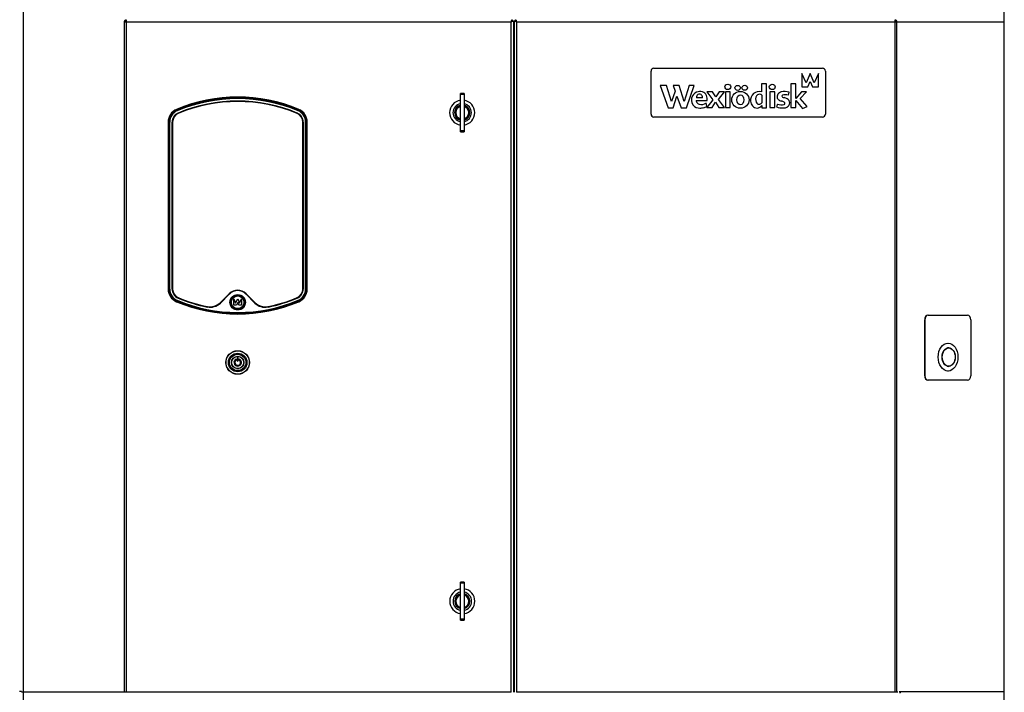
# Model space of a CAD drawing. Extents: x 69 to 1142, y -565 to 2174.
# Drawn here: x 83 to 1142, y 1041 to 1765 of the extents above; entities that cross this region are included whole.
import ezdxf

# ---------------------------------------------------------------- set-up
doc = ezdxf.new("R2010")
doc.units = 0
doc.header["$MEASUREMENT"] = 0
doc.layers.add('Moffat_Details', color=160, linetype='Continuous')
doc.layers.add('Moffat_Outlines', color=10, linetype='Continuous')

msp = doc.modelspace()

# ---------------------------------------------------------------- linework, layer by layer
at = {"layer": 'Moffat_Details'}
for p, q in [((196.3, 1041.5), (196.3, 1763)), ((196.3, 1763), (197.9, 1763)), ((197.8, 1765.2), (197.8, 1765.2)), ((197.8, 1763.8), (197.8, 1764.9)), ((197.9, 1763), (612.2, 1763)), ((197.9, 1763), (197.9, 1041.5)), ((612.2, 1041.5), (612.2, 1763)), ((613.1, 1765.2), (613.1, 1764)), ((613.2, 1763.9), (614.5, 1763.9)), ((614.5, 1763.9), (614.5, 1041.8)), ((615.5, 1041.8), (615.5, 1763.9)), ((616.7, 1763.9), (615.5, 1763.9)), ((616.8, 1764), (616.8, 1765.2)), ((617.7, 1763), (617.7, 1041.5)), ((617.7, 1763), (1025, 1763)), ((1025, 1041.5), (1025, 1763)), ((1025, 1763), (1026.6, 1763)), ((1025.1, 1765.2), (1025.1, 1765.2)), ((1025.1, 1764.9), (1025.1, 1763.8)), ((1026.6, 1763), (1026.6, 1041.5)), ((1026.6, 1763), (1142.5, 1763)), ((615.5, 1747.2), (614.5, 1747.2)), ((614.5, 1739.9), (614.5, 1064.6)), ((615.5, 1739.9), (614.5, 1739.9)), ((614.5, 1739.9), (614.5, 1739.9)), ((762.5, 1663.5), (762.5, 1710)), ((765.5, 1713), (947, 1713)), ((929.2, 1697.2), (924.8, 1707.3)), ((924.8, 1707.3), (924.8, 1692.9)), ((933.7, 1707.3), (929.2, 1697.2)), ((938, 1697.2), (933.7, 1707.3)), ((942.5, 1707.3), (938, 1697.2)), ((942.5, 1692.9), (942.5, 1707.3)), ((950, 1710), (950, 1663.5)), ((779.1, 1694.5), (772.5, 1694.5)), ((772.5, 1694.5), (781, 1670.5)), ((784.4, 1677.1), (779.1, 1694.5)), ((792.7, 1694.5), (786.4, 1694.5)), ((786.4, 1694.5), (788.3, 1688.3)), ((798, 1677.1), (792.7, 1694.5)), ((803.4, 1694.5), (798, 1677.1)), ((800.7, 1670.5), (809, 1694.5)), ((809, 1694.5), (803.4, 1694.5)), ((881.4, 1696.2), (881.4, 1687.6)), ((886.6, 1696.2), (881.4, 1696.2)), ((886.6, 1670.5), (886.6, 1696.2)), ((918.2, 1696.2), (912.9, 1696.2)), ((912.9, 1696.2), (912.9, 1670.6)), ((918.2, 1680.4), (918.2, 1696.2)), ((931, 1692.9), (933.5, 1698.7)), ((933.5, 1698.7), (936, 1692.9)), ((557.4, 1684.7), (557.4, 1685.7)), ((561.4, 1685.7), (557.4, 1685.7)), ((557.4, 1645.8), (557.4, 1684.7)), ((561.4, 1684.7), (557.4, 1684.7)), ((561.4, 1685.7), (561.4, 1684.7)), ((561.4, 1684.7), (561.4, 1645.8)), ((788.3, 1688.3), (784.4, 1677.1)), ((828.7, 1687.7), (822.5, 1687.7)), ((822.5, 1687.7), (829, 1679.1)), ((832.2, 1682.3), (828.7, 1687.7)), ((835.9, 1687.7), (832.2, 1682.3)), ((834.9, 1679.3), (841.5, 1687.7)), ((841.5, 1687.7), (835.9, 1687.7)), ((847.8, 1687.7), (842.5, 1687.7)), ((842.5, 1687.7), (842.5, 1670.7)), ((847.8, 1670.7), (847.8, 1687.7)), ((881.6, 1684.1), (881.6, 1675.9)), ((895.5, 1687.7), (890.2, 1687.7)), ((890.2, 1687.7), (890.2, 1670.6)), ((895.5, 1670.6), (895.5, 1687.7)), ((910.2, 1684), (911.2, 1687.2)), ((924.4, 1687.5), (918.2, 1680.4)), ((922.9, 1680.3), (929.8, 1687.5)), ((929.8, 1687.5), (924.4, 1687.5)), ((924.8, 1692.9), (931, 1692.9)), ((936, 1692.9), (942.5, 1692.9)), ((786.2, 1670.5), (790.4, 1682.8)), ((790.4, 1682.8), (794.8, 1670.5)), ((811.1, 1678.4), (822.9, 1678.4)), ((817.9, 1681.3), (811.3, 1681.3)), ((822.7, 1672.1), (821.9, 1675.8)), ((829, 1679.1), (822.5, 1670.7)), ((822.9, 1678.4), (822.9, 1679.5)), ((828.2, 1670.7), (831.7, 1676.4)), ((831.7, 1676.4), (835.3, 1670.7)), ((841.4, 1670.7), (834.9, 1679.3)), ((898.6, 1674.4), (897.6, 1671.4)), ((918.2, 1670.6), (918.2, 1678.4)), ((918.2, 1678.4), (925.3, 1669.6)), ((930.5, 1671.8), (922.9, 1680.3)), ((252.4, 1668.1), (252.1, 1668.8)), ((252.4, 1668.1), (252.8, 1667.2)), ((253.9, 1664.5), (253.8, 1664.8)), ((253.9, 1664.5), (253.9, 1664.5)), ((381.9, 1664.8), (381.8, 1664.5)), ((381.8, 1664.5), (381.8, 1664.5)), ((383.3, 1668.1), (383, 1667.2)), ((383.3, 1668.1), (383.6, 1668.8)), ((781, 1670.5), (786.2, 1670.5)), ((794.8, 1670.5), (800.7, 1670.5)), ((822.5, 1670.7), (828.2, 1670.7)), ((835.3, 1670.7), (841.4, 1670.7)), ((842.5, 1670.7), (847.8, 1670.7)), ((881.6, 1673), (881.6, 1670.5)), ((881.6, 1670.5), (886.6, 1670.5)), ((890.2, 1670.6), (895.5, 1670.6)), ((912.9, 1670.6), (918.2, 1670.6)), ((925.3, 1669.6), (930.5, 1671.8)), ((243.8, 1655.1), (243, 1655.1)), ((243, 1655.1), (243, 1651.1)), ((243.8, 1651.1), (243.8, 1655.1)), ((243.8, 1655.1), (244.7, 1655.1)), ((244.7, 1655.1), (244.7, 1651.1)), ((247.3, 1475.4), (247.3, 1655.1)), ((247.6, 1655.1), (247.3, 1655.1)), ((247.6, 1655.1), (247.6, 1475.4)), ((247.7, 1655.1), (247.6, 1655.1)), ((247.7, 1475.4), (247.7, 1655.1)), ((247.9, 1655.1), (247.9, 1475.4)), ((387.9, 1475.4), (387.9, 1655.1)), ((388.1, 1655.1), (388.1, 1475.4)), ((388.1, 1655.1), (388.1, 1655.1)), ((388.1, 1475.4), (388.1, 1655.1)), ((388.4, 1655.1), (388.1, 1655.1)), ((388.4, 1655.1), (388.4, 1475.4)), ((391, 1651.1), (391, 1655.1)), ((392, 1655.1), (391, 1655.1)), ((392, 1655.1), (392.7, 1655.1)), ((392, 1655.1), (392, 1651.1)), ((392.7, 1651.1), (392.7, 1655.1)), ((947, 1660.5), (765.5, 1660.5)), ((243.8, 1651.1), (243, 1651.1)), ((243, 1651.1), (243, 1479.4)), ((243.8, 1479.4), (243.8, 1651.1)), ((243.8, 1651.1), (244.7, 1651.1)), ((244.7, 1651.1), (244.7, 1479.4)), ((391, 1479.4), (391, 1651.1)), ((392, 1651.1), (391, 1651.1)), ((392, 1651.1), (392.7, 1651.1)), ((392, 1651.1), (392, 1479.4)), ((392.7, 1479.4), (392.7, 1651.1)), ((557.4, 1644.7), (557.4, 1645.8)), ((561.4, 1645.8), (557.4, 1645.8)), ((557.4, 1644.7), (561.4, 1644.7)), ((561.4, 1645.8), (561.4, 1644.7)), ((243.8, 1479.4), (243, 1479.4)), ((243, 1479.4), (243, 1475.4)), ((243.8, 1475.4), (243, 1475.4)), ((243.8, 1475.4), (243.8, 1479.4)), ((244.7, 1479.4), (243.8, 1479.4)), ((244.7, 1475.4), (243.8, 1475.4)), ((244.7, 1479.4), (244.7, 1475.4)), ((247.6, 1475.4), (247.3, 1475.4)), ((247.7, 1475.4), (247.6, 1475.4)), ((388.1, 1475.4), (388.1, 1475.4)), ((388.4, 1475.4), (388.1, 1475.4)), ((391, 1475.4), (391, 1479.4)), ((391, 1479.4), (392, 1479.4)), ((391, 1475.4), (392, 1475.4)), ((392, 1479.4), (392.7, 1479.4)), ((392, 1479.4), (392, 1475.4)), ((392, 1475.4), (392.7, 1475.4)), ((392.7, 1475.4), (392.7, 1479.4)), ((252.4, 1462.4), (252.1, 1461.7)), ((252.8, 1463.3), (252.4, 1462.4)), ((253.9, 1466), (253.8, 1465.7)), ((253.9, 1466), (253.9, 1466)), ((298.9, 1460.7), (308.7, 1470.4)), ((308.8, 1470.3), (299, 1460.5)), ((299.1, 1460.5), (308.8, 1470.3)), ((309, 1470.1), (299.3, 1460.3)), ((308.8, 1470.3), (308.8, 1470.3)), ((308.8, 1470.3), (309, 1470.1)), ((313.6, 1464.9), (315.6, 1460.1)), ((313.6, 1457.9), (313.6, 1464.9)), ((315.6, 1460.1), (317.9, 1464.9)), ((317.9, 1464.9), (319.9, 1460.1)), ((319.9, 1460.1), (322.1, 1464.9)), ((322.1, 1464.9), (322.1, 1457.9)), ((326.7, 1470.1), (326.9, 1470.3)), ((336.5, 1460.3), (326.7, 1470.1)), ((336.7, 1460.5), (326.9, 1470.3)), ((326.9, 1470.3), (326.9, 1470.3)), ((326.9, 1470.3), (336.7, 1460.5)), ((327.1, 1470.4), (336.8, 1460.7)), ((381.8, 1466), (381.8, 1466)), ((381.9, 1465.7), (381.8, 1466)), ((383, 1463.3), (383.3, 1462.4)), ((383.3, 1462.4), (383.6, 1461.7)), ((285.3, 1456.3), (285.2, 1456)), ((285.3, 1456.4), (285.3, 1456.3)), ((299, 1460.5), (299.1, 1460.5)), ((299.1, 1460.5), (299.3, 1460.3)), ((316.5, 1457.9), (313.6, 1457.9)), ((317.9, 1460.9), (316.5, 1457.9)), ((319.1, 1457.9), (317.9, 1460.9)), ((322.1, 1457.9), (319.1, 1457.9)), ((336.5, 1460.3), (336.7, 1460.5)), ((336.7, 1460.5), (336.7, 1460.5)), ((350.4, 1456.4), (350.4, 1456.3)), ((350.5, 1456), (350.4, 1456.3)), ((1056.9, 1442.2), (1056.9, 1382.2)), ((1057.1, 1442.2), (1056.9, 1442.2)), ((1057.1, 1382.2), (1057.1, 1442.2)), ((1060.6, 1447.2), (1060.4, 1447.2)), ((1060.6, 1447.2), (1103, 1447.2)), ((1106.6, 1442.2), (1106.6, 1382.2)), ((1081.7, 1412), (1082.7, 1412)), ((1081.8, 1417.2), (1082, 1417.2)), ((316.3, 1399), (316.3, 1400.1)), ((318.3, 1401.5), (317.3, 1401.4)), ((317.3, 1401.4), (317.3, 1397.9)), ((317.3, 1397.9), (318.3, 1398)), ((318.3, 1398), (318.3, 1401.5)), ((319.3, 1400.2), (319.3, 1399.1)), ((1081.7, 1392.4), (1082.7, 1392.4)), ((1057.1, 1382.2), (1056.9, 1382.2)), ((1060.6, 1377.2), (1060.4, 1377.2)), ((1103, 1377.2), (1060.6, 1377.2)), ((1081.8, 1387.2), (1082, 1387.2)), ((557.5, 1158.9), (557.5, 1160)), ((561.5, 1160), (557.5, 1160)), ((557.5, 1120.1), (557.5, 1158.9)), ((561.5, 1158.9), (557.5, 1158.9)), ((561.5, 1160), (561.5, 1158.9)), ((561.5, 1158.9), (561.5, 1120.1)), ((557.5, 1119), (557.5, 1120.1)), ((561.5, 1120.1), (557.5, 1120.1)), ((557.5, 1119), (561.5, 1119)), ((561.5, 1120.1), (561.5, 1119)), ((615.5, 1064.6), (614.5, 1064.6)), ((614.5, 1064.6), (614.5, 1064.6)), ((615.5, 1058.3), (614.5, 1058.3)), ((196.3, 1041.5), (86.1, 1041.5)), ((197.9, 1041.5), (196.3, 1041.5)), ((612.2, 1041.5), (197.9, 1041.5)), ((615.5, 1042.1), (614.5, 1042.1)), ((1025, 1041.5), (617.7, 1041.5)), ((1026.6, 1041.5), (1025, 1041.5)), ((1027.8, 1041.5), (1026.6, 1041.5)), ((1030, 1042.1), (1029.3, 1042.1)), ((1030, 1042.1), (1030.1, 1042.1)), ((1115.5, 1042.1), (1030.1, 1042.1)), ((1030.1, 1042.1), (1030.1, 1042.1)), ((1030.1, 1041.7), (1030.1, 1040.7)), ((1142.5, 1042.1), (1115.5, 1042.1))]:
    msp.add_line(p, q, dxfattribs=at)
at = {"layer": 'Moffat_Details', "flags": 128}
for points in [[(196.3, 1763), (196.3, 1763.1), (196.3, 1763.3), (196.3, 1763.4), (196.3, 1763.6), (196.4, 1763.7), (196.4, 1763.9), (196.5, 1764), (196.5, 1764.1), (196.6, 1764.3), (196.7, 1764.4), (196.7, 1764.5), (196.8, 1764.6), (196.9, 1764.7), (197, 1764.8), (197.1, 1764.9), (197.1, 1765), (197.2, 1765), (197.3, 1765.1), (197.4, 1765.1), (197.5, 1765.2), (197.6, 1765.2), (197.7, 1765.2), (197.8, 1765.2), (197.8, 1765.2)], [(197.8, 1764), (197.8, 1764), (197.7, 1764), (197.7, 1764), (197.7, 1763.9), (197.6, 1763.9), (197.6, 1763.9), (197.6, 1763.9), (197.5, 1763.8), (197.5, 1763.8), (197.5, 1763.8), (197.4, 1763.7), (197.4, 1763.7), (197.4, 1763.6), (197.3, 1763.6), (197.3, 1763.5), (197.3, 1763.5), (197.2, 1763.4), (197.2, 1763.4), (197.2, 1763.3), (197.2, 1763.2), (197.2, 1763.2), (197.2, 1763.1), (197.2, 1763.1), (197.2, 1763)], [(197.9, 1765.2), (197.9, 1765.2), (197.9, 1765.2), (197.8, 1765.2), (197.8, 1765.2), (197.8, 1765.1), (197.8, 1765.1), (197.8, 1765), (197.8, 1765), (197.8, 1764.9), (197.8, 1764.8), (197.8, 1764.7), (197.8, 1764.6), (197.8, 1764.5), (197.8, 1764.4), (197.8, 1764.3), (197.8, 1764.1), (197.8, 1764), (197.8, 1763.9), (197.8, 1763.7), (197.9, 1763.6), (197.9, 1763.4), (197.9, 1763.3), (197.9, 1763.1), (197.9, 1763)], [(197.9, 1763), (197.9, 1763.1), (197.9, 1763.1), (197.9, 1763.1), (197.9, 1763.2), (197.9, 1763.2), (197.9, 1763.2), (197.9, 1763.3), (197.8, 1763.3), (197.8, 1763.4), (197.8, 1763.4), (197.8, 1763.4), (197.8, 1763.5), (197.8, 1763.5), (197.8, 1763.5), (197.8, 1763.6), (197.8, 1763.6), (197.8, 1763.6), (197.8, 1763.7), (197.8, 1763.7), (197.8, 1763.7), (197.8, 1763.8), (197.8, 1763.8), (197.8, 1763.8), (197.8, 1763.8)], [(612.2, 1763), (612.2, 1763.1), (612.3, 1763.3), (612.3, 1763.4), (612.4, 1763.6), (612.4, 1763.7), (612.4, 1763.9), (612.5, 1764), (612.5, 1764.1), (612.5, 1764.2), (612.6, 1764.4), (612.6, 1764.5), (612.7, 1764.6), (612.7, 1764.7), (612.7, 1764.8), (612.8, 1764.9), (612.8, 1764.9), (612.8, 1765), (612.9, 1765.1), (612.9, 1765.1), (613, 1765.2), (613, 1765.2), (613, 1765.2), (613.1, 1765.2), (613.1, 1765.2)], [(613.1, 1764), (613.1, 1764), (613, 1764), (613, 1764), (613, 1764), (612.9, 1763.9), (612.9, 1763.9), (612.8, 1763.9), (612.8, 1763.9), (612.8, 1763.8), (612.7, 1763.8), (612.7, 1763.7), (612.7, 1763.7), (612.6, 1763.7), (612.6, 1763.6), (612.5, 1763.6), (612.5, 1763.5), (612.5, 1763.4), (612.4, 1763.4), (612.4, 1763.3), (612.4, 1763.3), (612.3, 1763.2), (612.3, 1763.1), (612.2, 1763.1), (612.2, 1763)], [(612.2, 1763), (612.3, 1763), (612.3, 1763.1), (612.4, 1763.1), (612.5, 1763.1), (612.5, 1763.2), (612.6, 1763.2), (612.6, 1763.3), (612.7, 1763.3), (612.8, 1763.3), (612.8, 1763.4), (612.9, 1763.4), (612.9, 1763.4), (613, 1763.5), (613, 1763.5), (613, 1763.6), (613.1, 1763.6), (613.1, 1763.6), (613.1, 1763.7), (613.2, 1763.7), (613.2, 1763.7), (613.2, 1763.8), (613.2, 1763.8), (613.2, 1763.9), (613.2, 1763.9)], [(614.5, 1763.9), (614.4, 1763.9), (614.4, 1763.8), (614.4, 1763.8), (614.4, 1763.7), (614.3, 1763.7), (614.3, 1763.7), (614.2, 1763.6), (614.2, 1763.6), (614.1, 1763.6), (614, 1763.5), (613.9, 1763.5), (613.8, 1763.4), (613.7, 1763.4), (613.6, 1763.4), (613.5, 1763.3), (613.3, 1763.3), (613.2, 1763.3), (613.1, 1763.2), (612.9, 1763.2), (612.8, 1763.1), (612.6, 1763.1), (612.5, 1763.1), (612.4, 1763), (612.2, 1763)], [(617.7, 1763), (617.6, 1763), (617.4, 1763.1), (617.3, 1763.1), (617.1, 1763.1), (617, 1763.2), (616.9, 1763.2), (616.7, 1763.3), (616.6, 1763.3), (616.5, 1763.3), (616.4, 1763.4), (616.2, 1763.4), (616.1, 1763.4), (616, 1763.5), (615.9, 1763.5), (615.9, 1763.6), (615.8, 1763.6), (615.7, 1763.6), (615.6, 1763.7), (615.6, 1763.7), (615.6, 1763.7), (615.5, 1763.8), (615.5, 1763.8), (615.5, 1763.9), (615.5, 1763.9)], [(616.7, 1763.9), (616.7, 1763.9), (616.7, 1763.8), (616.7, 1763.8), (616.8, 1763.7), (616.8, 1763.7), (616.8, 1763.7), (616.8, 1763.6), (616.9, 1763.6), (616.9, 1763.6), (616.9, 1763.5), (617, 1763.5), (617, 1763.4), (617.1, 1763.4), (617.1, 1763.4), (617.2, 1763.3), (617.2, 1763.3), (617.3, 1763.3), (617.3, 1763.2), (617.4, 1763.2), (617.5, 1763.1), (617.5, 1763.1), (617.6, 1763.1), (617.7, 1763), (617.7, 1763)], [(616.8, 1765.2), (616.9, 1765.2), (616.9, 1765.2), (616.9, 1765.2), (617, 1765.2), (617, 1765.1), (617, 1765.1), (617.1, 1765), (617.1, 1764.9), (617.2, 1764.9), (617.2, 1764.8), (617.2, 1764.7), (617.3, 1764.6), (617.3, 1764.5), (617.3, 1764.4), (617.4, 1764.2), (617.4, 1764.1), (617.5, 1764), (617.5, 1763.9), (617.5, 1763.7), (617.6, 1763.6), (617.6, 1763.4), (617.6, 1763.3), (617.7, 1763.1), (617.7, 1763)], [(617.7, 1763), (617.7, 1763.1), (617.6, 1763.1), (617.6, 1763.2), (617.6, 1763.3), (617.5, 1763.3), (617.5, 1763.4), (617.5, 1763.4), (617.4, 1763.5), (617.4, 1763.6), (617.3, 1763.6), (617.3, 1763.7), (617.3, 1763.7), (617.2, 1763.7), (617.2, 1763.8), (617.2, 1763.8), (617.1, 1763.9), (617.1, 1763.9), (617, 1763.9), (617, 1763.9), (617, 1764), (616.9, 1764), (616.9, 1764), (616.9, 1764), (616.8, 1764)], [(1025, 1763), (1025, 1763.1), (1025, 1763.3), (1025.1, 1763.4), (1025.1, 1763.6), (1025.1, 1763.7), (1025.1, 1763.9), (1025.1, 1764), (1025.1, 1764.1), (1025.1, 1764.3), (1025.1, 1764.4), (1025.1, 1764.5), (1025.1, 1764.6), (1025.1, 1764.7), (1025.1, 1764.8), (1025.1, 1764.9), (1025.1, 1765), (1025.1, 1765), (1025.1, 1765.1), (1025.1, 1765.1), (1025.1, 1765.2), (1025.1, 1765.2), (1025, 1765.2), (1025, 1765.2), (1025, 1765.2)], [(1025.1, 1763.8), (1025.1, 1763.8), (1025.1, 1763.8), (1025.1, 1763.8), (1025.1, 1763.7), (1025.1, 1763.7), (1025.1, 1763.7), (1025.1, 1763.6), (1025.1, 1763.6), (1025.1, 1763.6), (1025.1, 1763.5), (1025.1, 1763.5), (1025.1, 1763.5), (1025.1, 1763.4), (1025.1, 1763.4), (1025.1, 1763.4), (1025.1, 1763.3), (1025.1, 1763.3), (1025.1, 1763.2), (1025.1, 1763.2), (1025, 1763.2), (1025, 1763.1), (1025, 1763.1), (1025, 1763.1), (1025, 1763)], [(1025.1, 1765.2), (1025.2, 1765.2), (1025.2, 1765.2), (1025.3, 1765.2), (1025.4, 1765.2), (1025.5, 1765.1), (1025.6, 1765.1), (1025.7, 1765), (1025.8, 1765), (1025.9, 1764.9), (1025.9, 1764.8), (1026, 1764.7), (1026.1, 1764.6), (1026.2, 1764.5), (1026.3, 1764.4), (1026.3, 1764.3), (1026.4, 1764.1), (1026.4, 1764), (1026.5, 1763.9), (1026.5, 1763.7), (1026.6, 1763.6), (1026.6, 1763.4), (1026.6, 1763.3), (1026.6, 1763.1), (1026.6, 1763)], [(1025.7, 1763), (1025.7, 1763.1), (1025.7, 1763.1), (1025.7, 1763.2), (1025.7, 1763.2), (1025.7, 1763.3), (1025.7, 1763.4), (1025.7, 1763.4), (1025.6, 1763.5), (1025.6, 1763.5), (1025.6, 1763.6), (1025.6, 1763.6), (1025.5, 1763.7), (1025.5, 1763.7), (1025.4, 1763.8), (1025.4, 1763.8), (1025.4, 1763.8), (1025.3, 1763.9), (1025.3, 1763.9), (1025.3, 1763.9), (1025.2, 1763.9), (1025.2, 1764), (1025.2, 1764), (1025.1, 1764), (1025.1, 1764)], [(1030.1, 1041.5), (1030.1, 1041.6), (1030.1, 1041.7), (1030.1, 1041.8), (1030.1, 1041.8), (1030.1, 1041.9), (1030.1, 1042), (1030.1, 1042), (1030.1, 1042.1), (1030.1, 1042.1), (1030, 1042.1), (1030, 1042.1), (1030, 1042.1)], [(1030.1, 1042.1), (1030.2, 1042.1), (1030.2, 1042.1), (1030.3, 1042.1), (1030.4, 1042.1), (1030.5, 1042), (1030.6, 1042), (1030.7, 1041.9), (1030.8, 1041.8), (1030.9, 1041.8), (1030.9, 1041.7), (1031, 1041.6), (1031.1, 1041.5)]]:
    msp.add_lwpolyline(points, dxfattribs=at)
at = {"layer": 'Moffat_Details'}
for centre, radius in [((317.9, 1461.2), 8.32), ((317.9, 1461.2), 8.01), ((317.9, 1461.2), 8), ((317.9, 1461.2), 7.75), ((317.9, 1461.2), 6.75), ((317.9, 1396.4), 12.7), ((317.9, 1396.4), 12.5), ((317.9, 1396.4), 10), ((317.9, 1396.4), 9), ((317.9, 1396.4), 8.8), ((317.9, 1396.4), 6.75), ((317.9, 1396.4), 6.55)]:
    msp.add_circle(centre, radius, dxfattribs=at)
for centre, radius, start, end in [((765.5, 1710), 3, 90, 180), ((947, 1710), 3, 0, 90), ((815.2, 1678.7), 9.24, 102.8519, 149.4653), ((815.1, 1671), 16.9, 86.4285, 96.6841), ((815.7, 1680.7), 7.14, 36.3286, 86.4285), ((812, 1679.5), 10.9, 0, 30.0117), ((878.9, 1678.4), 9.51, 75.1995, 184.8537), ((879.1, 1681.2), 3.78, 49.2708, 125.3335), ((905.7, 1682), 7.46, 154.9637, 188.5871), ((905.6, 1679.7), 8.56, 110.3423, 140.4639), ((905.8, 1668.5), 19.5, 73.9126, 99.4764), ((904.5, 1683.1), 1.26, 119.895, 241.8036), ((906.5, 1672.1), 12.4, 72.9773, 102.4805), ((317.9, 1512), 170, 67.2508, 112.7492), ((317.9, 1512), 169.3, 67.2508, 112.7492), ((317.9, 1512), 168.3, 67.2508, 112.7492), ((317.9, 1512), 165.7, 67.2508, 112.7492), ((317.9, 1512), 165.4, 67.2508, 112.7492), ((317.9, 1512), 165.4, 67.2508, 112.7492), ((317.9, 1512), 165.2, 67.2508, 112.7492), ((559.4, 1665.2), 13.5, 98.5196, 261.4804), ((559.4, 1665.2), 9.96, 101.5782, 258.4218), ((559.4, 1665.2), 13.5, 278.5196, 81.4804), ((559.4, 1665.2), 9.96, 281.5782, 78.4218), ((814.9, 1678.9), 8.97, 149.4653, 217.6074), ((815, 1679.5), 9.45, 220.5545, 271.0378), ((814.4, 1678.1), 3.35, 175.0125, 233.7166), ((816.5, 1680.9), 6.83, 233.7166, 251.78), ((816.9, 1682.3), 8.31, 251.78, 304.3372), ((816.5, 1680.9), 7.5, 313.3528, 316.8438), ((879.1, 1678.4), 9.63, 184.8537, 218.4923), ((878.8, 1677.4), 3.17, 263.8362, 330.0458), ((904.4, 1683.5), 6.64, 203.4739, 218.7959), ((903, 1688.9), 15.2, 253.0937, 280.0602), ((904.9, 1686.1), 8.74, 230.0576, 254.7127), ((901.7, 1670.7), 6.94, 54.6663, 82.7357), ((906.7, 1687.4), 6.12, 242.4623, 261.2466), ((905.3, 1675.2), 1.27, 283.4797, 73.4652), ((897.3, 1657.6), 25.3, 62.5322, 70.4518), ((906.8, 1675.7), 4.85, 295.4948, 63.2177), ((257.9, 1655.1), 14.8, 112.7492, 180), ((257.9, 1655.1), 14.1, 112.7492, 180), ((257.9, 1655.1), 13.1, 112.7492, 180), ((257.9, 1655.1), 10.5, 112.7492, 180), ((257.9, 1655.1), 10.2, 112.7492, 180), ((257.9, 1655.1), 10.2, 112.7492, 180), ((257.9, 1655.1), 10, 112.7492, 180), ((377.9, 1655.1), 10, 0, 67.2508), ((377.9, 1655.1), 10.2, 0, 67.2508), ((377.9, 1655.1), 10.2, 0, 67.2508), ((377.9, 1655.1), 10.5, 0, 67.2508), ((377.9, 1655.1), 13.1, 0, 67.2508), ((377.9, 1655.1), 14.1, 0, 67.2508), ((377.9, 1655.1), 14.8, 0, 67.2508), ((559.4, 1665.2), 8.2, 104.117, 255.883), ((559.4, 1665.2), 8, 104.4775, 255.5225), ((559.4, 1665.2), 7, 106.6015, 253.3985), ((559.4, 1665.2), 8.2, 284.117, 75.883), ((559.4, 1665.2), 8, 284.4775, 75.5225), ((559.4, 1665.2), 7, 286.6015, 73.3985), ((765.5, 1663.5), 3, 180, 270), ((815.3, 1682.8), 12.7, 269.5953, 286.47), ((816.6, 1681.7), 11.4, 281.7579, 302.5431), ((904, 1689.1), 18.9, 250.2033, 272.8741), ((905.6, 1675.9), 5.66, 263.3069, 305.4331), ((947, 1663.5), 3, 270, 0), ((257.9, 1475.4), 14.8, 180, 247.2508), ((257.9, 1475.4), 14.1, 180, 247.2508), ((257.9, 1475.4), 13.1, 180, 247.2508), ((257.9, 1475.4), 10.5, 180, 247.2508), ((257.9, 1475.4), 10.2, 180, 247.2508), ((257.9, 1475.4), 10.2, 180, 247.2508), ((257.9, 1475.4), 10, 180, 247.2508), ((317.9, 1461.2), 13, 45.0001, 134.9999), ((317.9, 1461.2), 12.8, 45.0001, 134.9999), ((317.9, 1461.2), 12.8, 45.0001, 134.9999), ((317.9, 1461.2), 12.5, 45.0001, 134.9999), ((377.9, 1475.4), 10, 292.7492, 0), ((377.9, 1475.4), 10.2, 292.7492, 0), ((377.9, 1475.4), 10.2, 292.7492, 0), ((377.9, 1475.4), 10.5, 292.7492, 0), ((377.9, 1475.4), 13.1, 292.7492, 0), ((377.9, 1475.4), 14.1, 292.7492, 0), ((377.9, 1475.4), 14.8, 292.7492, 0), ((317.9, 1618.5), 170, 247.2508, 292.7492), ((317.9, 1618.5), 169.3, 247.2508, 292.7492), ((317.9, 1618.5), 168.3, 247.2508, 292.7492), ((317.9, 1618.5), 165.7, 247.2508, 258.6403), ((317.9, 1618.5), 165.4, 247.2508, 258.6403), ((317.9, 1618.5), 165.4, 247.2508, 258.6403), ((317.9, 1618.5), 165.2, 247.2508, 258.6403), ((317.9, 1618.5), 165.2, 281.3597, 292.7492), ((317.9, 1618.5), 165.4, 281.3597, 292.7492), ((317.9, 1618.5), 165.4, 281.3597, 292.7492), ((317.9, 1618.5), 165.7, 281.3597, 292.7492), ((288.3, 1471.3), 15.5, 258.6403, 314.9999), ((288.3, 1471.3), 15, 258.6403, 314.9999), ((288.3, 1471.3), 15.2, 258.6403, 314.9999), ((288.3, 1471.3), 15.2, 258.6403, 314.9999), ((347.4, 1471.3), 15.5, 225.0001, 281.3597), ((347.4, 1471.3), 15.2, 225.0001, 281.3597), ((347.4, 1471.3), 15.2, 225.0001, 281.3597), ((347.4, 1471.3), 15, 225.0001, 281.3597), ((317.9, 1396.4), 4, 112.7457, 68.6971), ((317.9, 1396.4), 3, 120.7214, 60.7214), ((559.5, 1139.5), 13.5, 98.5196, 261.4804), ((559.5, 1139.5), 9.96, 101.5782, 258.4218), ((559.5, 1139.5), 8.2, 104.117, 255.883), ((559.5, 1139.5), 8, 104.4775, 255.5225), ((559.5, 1139.5), 7, 106.6015, 253.3985), ((559.5, 1139.5), 13.5, 278.5196, 81.4804), ((559.5, 1139.5), 9.96, 281.5782, 78.4218), ((559.5, 1139.5), 8.2, 284.117, 75.883), ((559.5, 1139.5), 8, 284.4775, 75.5225), ((559.5, 1139.5), 7, 286.6015, 73.3985)]:
    msp.add_arc(centre, radius, start, end, dxfattribs=at)
for centre, major_axis, ratio in [((845.1, 1692.9), (-3.21, 0), 0.912452), ((855.7, 1691.9), (-2.99, 0), 0.899103), ((863.3, 1692), (-3.01, 0), 0.870665), ((892.9, 1692.9), (-3.16, 0), 0.904335), ((858.6, 1679), (-9.34, 0), 0.976095), ((858.6, 1679), (0, -5.53), 0.678897), ((1082, 1402.2), (0, -15), 0.707107), ((1082.6, 1402.2), (0, -10), 0.707107), ((1082.7, 1402.2), (0, -9.8), 0.707107)]:
    msp.add_ellipse(centre, major_axis=major_axis, ratio=ratio, dxfattribs=at)
for centre, major_axis, ratio, start_param, end_param in [((814.6, 1681.3), (0, 3.78), 0.876091, 4.712389, 7.853982), ((878.4, 1679.5), (0, -5.25), 0.652592, 3.574903, 6.321523), ((876.3, 1678), (0, 7.84), 0.876052, 2.370928, 4.02001), ((1060.4, 1442.2), (0, 5), 0.707107, 0, 1.570796), ((1060.6, 1442.2), (0, 5), 0.707107, 0, 1.570796), ((1103, 1442.2), (0, 5), 0.707107, 4.712389, 6.283185), ((1081.7, 1402.2), (0, 9.8), 0.707107, 0, 0.078391), ((1081.7, 1402.2), (0, 10), 0.707107, 6.070149, 6.214863), ((1081.7, 1402.2), (0, -9.8), 0.707107, 6.204794, 6.283185), ((1081.7, 1402.2), (0, -10), 0.707107, 0.068322, 0.213036), ((1060.4, 1382.2), (0, -5), 0.707107, 4.712389, 6.283185), ((1060.6, 1382.2), (0, -5), 0.707107, 4.712389, 6.283185), ((1103, 1382.2), (0, -5), 0.707107, 0, 1.570796)]:
    msp.add_ellipse(centre, major_axis=major_axis, ratio=ratio, start_param=start_param, end_param=end_param, dxfattribs=at)
at = {"layer": 'Moffat_Outlines'}
for p, q in [((87.5, 156.6), (87.5, 1994.9)), ((1142.5, 155.4), (1142.5, 1994.9)), ((87.7, 1765.2), (87.7, 1765.2)), ((85.4, 1042.2), (83.4, 1042.2)), ((86.1, 1041.5), (85.4, 1041.5))]:
    msp.add_line(p, q, dxfattribs=at)

doc.saveas('drawing.dxf')
